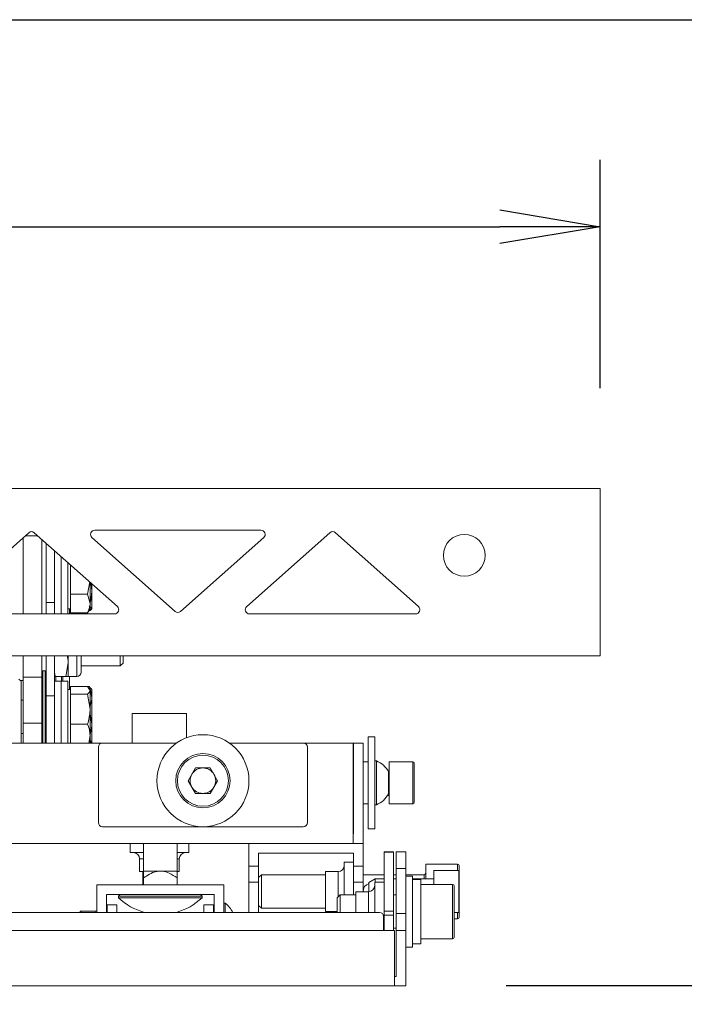
# Model space of a CAD drawing. Extents: x 417 to 3777, y -3018 to -642.
# Drawn here: x 1304 to 1463, y -957 to -722 of the extents above; entities that cross this region are included whole.
import ezdxf

# ---------------------------------------------------------------- set-up
doc = ezdxf.new("R2010")
doc.units = 0
doc.layers.get('0').update_dxf_attribs({"linetype": 'CONTINUOUS'})
doc.layers.get('DEFPOINTS').update_dxf_attribs({"linetype": 'CONTINUOUS'})
doc.styles.get("Standard").update_dxf_attribs({"font": 'TXT.shx', "width": 0.8, "height": 21.6, "bigfont": 'BIGFONT.shx'})
doc.dimstyles.get("Standard").update_dxf_attribs({"dimtxt": 0.18, "dimasz": 0.18, "dimexe": 0.18, "dimexo": 0.0625, "dimgap": 0.09, "dimtad": 0, "dimtih": 1, "dimtoh": 1, "dimdec": 4, "dimzin": 0, "dimdsep": 46, "dimtxsty": 'STANDARD', "dimcen": 0.09, "dimadec": 0, "dimazin": 0, "dimtfac": 1, "dimtdec": 4, "dimtofl": 0, "dimtmove": 0, "dimatfit": 3, "dimfxl": 1, "dimtolj": 1, "dimtzin": 0, "dimarcsym": 0})

# ---------------------------------------------------------------- blocks, each defined once
blk = doc.blocks.new('_OPEN')
at = {"color": 0, "linetype": 'ByBlock'}
for p, q in [((-1, 0.1667), (0, 0)), ((0, 0), (-1, -0.1667)), ((0, 0), (-1, 0))]:
    blk.add_line(p, q, dxfattribs=at)
blk = doc.blocks.new('*D79')
at = {"color": 4, "linetype": 'Continuous', "lineweight": -2, "transparency": 16777216}
for p, q in [((1420.72, -952.96), (1530.23, -952.96)), ((1514.23, -976.96), (1514.23, -1135.85)), ((1782.34, -1159.85), (1498.23, -1159.85))]:
    blk.add_line(p, q, dxfattribs=at)
at = {"layer": 'DEFPOINTS', "color": 0, "linetype": 'Continuous', "transparency": 16777216}
for p in [(1396.72, -952.96), (1514.23, -1159.85), (1806.34, -1159.85)]:
    blk.add_point(p, dxfattribs=at)
at = {"color": 4, "linetype": 'Continuous', "lineweight": -2, "transparency": 16777216, "xscale": 24, "yscale": 24, "zscale": 24}
for p, rotation in [((1514.23, -952.96), 90), ((1514.23, -1159.85), 270)]:
    blk.add_blockref('_OPEN', p, dxfattribs=dict(at, rotation=rotation))
at = {"color": 3, "linetype": 'Continuous', "transparency": 16777216, "insert": (1495.43, -1056.4), "char_height": 21.6, "attachment_point": 5, "rotation": 90}
blk.add_mtext('\\A2;（207）', dxfattribs=at)
blk = doc.blocks.new('*D80')
at = {"color": 4, "linetype": 'Continuous', "lineweight": -2, "transparency": 16777216}
for p, q in [((883.22, -810.05), (883.22, -755.45)), ((1443.22, -810.05), (1443.22, -755.45)), ((907.22, -771.45), (1419.22, -771.45))]:
    blk.add_line(p, q, dxfattribs=at)
at = {"layer": 'DEFPOINTS', "color": 0, "transparency": 16777216}
for p in [(1443.22, -771.45), (883.22, -834.05), (1443.22, -834.05)]:
    blk.add_point(p, dxfattribs=at)
at = {"color": 4, "lineweight": -2, "transparency": 16777216, "xscale": 24, "yscale": 24, "zscale": 24, "rotation": 180}
blk.add_blockref('_OPEN', (883.22, -771.45), dxfattribs=at)
at = {"color": 4, "lineweight": -2, "transparency": 16777216, "xscale": 24, "yscale": 24, "zscale": 24}
blk.add_blockref('_OPEN', (1443.22, -771.45), dxfattribs=at)
at = {"color": 3, "linetype": 'Continuous', "transparency": 16777216, "insert": (1163.22, -752.65), "char_height": 21.6, "attachment_point": 5}
blk.add_mtext('\\A2;560', dxfattribs=at)

msp = doc.modelspace()

# ---------------------------------------------------------------- linework, layer by layer
at = {"color": 7, "linetype": 'Continuous'}
msp.add_line((617.04788, -721.94403), (3697.04788, -721.94403), dxfattribs=at)
at = {"color": 3, "linetype": 'Continuous', "lineweight": 15}
for p, q in [((1443.21741, -834.0509), (883.21741, -834.0509)), ((1443.21741, -874.0509), (1443.21741, -834.0509)), ((1306.55305, -844.64144), (1286.68325, -862.30349)), ((1308.67991, -845.3509), (1305.75492, -845.3509)), ((1327.75158, -862.30349), (1307.88178, -844.64144)), ((1362.08721, -844.0509), (1322.34761, -844.0509)), ((1378.55305, -844.64144), (1358.68325, -862.30349)), ((1399.75158, -862.30349), (1379.88177, -844.64144)), ((1305.21742, -845.82868), (1305.21742, -864.0509)), ((1309.71742, -864.0509), (1309.71742, -846.27312)), ((1310.71741, -861.3509), (1310.71741, -847.16201)), ((1321.68325, -845.79831), (1341.55305, -863.46035)), ((1342.88177, -863.46035), (1362.75158, -845.79831)), ((1312.71741, -848.93979), (1312.71741, -861.3509)), ((1314.31741, -864.0509), (1314.31741, -850.36201)), ((1315.91742, -864.0509), (1315.91742, -851.78423)), ((1316.51742, -855.63343), (1316.51742, -852.31756)), ((1316.51742, -859.36327), (1316.51742, -855.63343)), ((1321.12804, -856.4159), (1320.63686, -859.36327)), ((1321.21742, -861.58693), (1321.21742, -856.49534)), ((1321.61741, -858.72103), (1321.61741, -856.8509)), ((1316.51742, -859.36327), (1320.63686, -859.36327)), ((1316.51742, -861.58693), (1316.51742, -859.36327)), ((1320.63686, -859.36327), (1321.21742, -861.58693)), ((1321.61741, -862.77756), (1321.61741, -858.72103)), ((1310.71741, -861.3509), (1312.71741, -861.3509)), ((1310.71741, -864.0509), (1310.71741, -861.3509)), ((1312.71741, -861.3509), (1312.71741, -864.0509)), ((1316.51742, -863.81059), (1316.51742, -861.58693)), ((1321.21742, -862.8509), (1321.21742, -861.58693)), ((1287.34761, -864.0509), (1327.08721, -864.0509)), ((1315.91742, -862.8509), (1316.51742, -862.8509)), ((1316.31741, -863.97941), (1316.31741, -862.8509)), ((1316.51742, -863.81059), (1320.63686, -863.81059)), ((1320.63686, -863.81059), (1320.81874, -863.42982)), ((1320.87294, -863.44756), (1321.21742, -862.8509)), ((1320.93521, -863.33969), (1321.03686, -863.33969)), ((1321.03686, -862.21543), (1321.61741, -862.77756)), ((1359.34762, -864.0509), (1399.08721, -864.0509)), ((1443.21741, -874.0509), (1220.21741, -874.0509)), ((1305.21742, -879.18041), (1305.21742, -874.0509)), ((1309.71742, -877.8509), (1309.71742, -874.0509)), ((1310.71741, -883.6509), (1310.71741, -874.0509)), ((1312.71741, -874.0509), (1312.71741, -883.6509)), ((1315.43686, -879.0243), (1316.01741, -875.78612)), ((1316.01741, -875.78612), (1316.01741, -874.0509)), ((1316.01741, -879.00077), (1316.01741, -875.78612)), ((1318.05742, -874.0509), (1318.05742, -879.0009)), ((1319.07742, -874.0509), (1319.07742, -877.9809)), ((1328.42692, -876.5009), (1328.42692, -874.0509)), ((1328.42692, -876.5009), (1329.11742, -875.8104)), ((1329.11742, -875.8104), (1329.11742, -874.0509)), ((1309.91741, -877.6509), (1309.71742, -877.8509)), ((1309.71742, -879.18041), (1309.71742, -877.8509)), ((1310.51742, -877.6509), (1309.91741, -877.6509)), ((1309.91741, -877.6509), (1309.91741, -894.9509)), ((1310.71741, -877.8509), (1310.51742, -877.6509)), ((1310.51742, -894.9509), (1310.51742, -877.6509)), ((1312.89797, -879.0243), (1312.71741, -878.01721)), ((1319.07742, -876.5009), (1328.42692, -876.5009)), ((1304.71741, -880.1509), (1304.21742, -879.6509)), ((1304.56741, -880.0009), (1305.21742, -880.0009)), ((1304.71741, -880.1509), (1304.71741, -894.9509)), ((1305.21742, -890.19512), (1305.21742, -879.18041)), ((1305.21742, -879.18041), (1309.71742, -879.18041)), ((1309.71742, -879.18041), (1309.71742, -879.14601)), ((1309.71742, -879.18041), (1309.71742, -890.19512)), ((1314.31741, -880.1509), (1312.71741, -880.1509)), ((1312.89797, -879.0243), (1315.43686, -879.0243)), ((1313.01742, -879.0243), (1313.01742, -880.1509)), ((1315.91742, -880.1509), (1314.31741, -880.1509)), ((1314.31741, -894.9509), (1314.31741, -880.1509)), ((1314.41741, -880.1509), (1314.41741, -879.0243)), ((1314.71742, -880.1509), (1314.71742, -879.0243)), ((1315.91742, -894.9509), (1315.91742, -880.1509)), ((1316.01733, -879.00103), (1316.01741, -879.0009)), ((1316.01741, -879.0009), (1318.05742, -879.0009)), ((1316.31741, -882.1509), (1316.31741, -879.0009)), ((1316.51742, -882.1509), (1315.91742, -882.1509)), ((1316.51742, -882.34146), (1316.51742, -881.43943)), ((1316.51742, -881.43943), (1320.63686, -881.43943)), ((1316.51742, -883.24348), (1316.51742, -882.34146)), ((1320.63686, -881.43943), (1321.21742, -882.34146)), ((1320.63905, -881.44283), (1321.03686, -881.44283)), ((1321.39412, -881.95787), (1321.03686, -881.44283)), ((1321.21742, -882.1509), (1321.07041, -881.89627)), ((1321.21742, -882.1509), (1321.21742, -882.34146)), ((1321.21742, -886.84921), (1321.21742, -882.34146)), ((1321.61741, -882.1509), (1321.47801, -881.90943)), ((1321.61741, -884.15077), (1321.61741, -882.1509)), ((1305.21742, -884.6509), (1304.71741, -884.6509)), ((1312.71741, -883.6509), (1310.71741, -883.6509)), ((1310.71741, -894.9509), (1310.71741, -883.6509)), ((1312.71741, -883.6509), (1312.71741, -894.9509)), ((1316.51742, -886.84921), (1316.51742, -883.24348)), ((1316.51742, -883.24348), (1320.63686, -883.24348)), ((1320.63686, -883.24348), (1321.21742, -886.84921)), ((1321.61741, -884.15077), (1321.61741, -890.46275)), ((1316.51742, -890.45494), (1316.51742, -886.84921)), ((1321.21742, -893.15865), (1321.21742, -886.84921)), ((1321.21742, -887.97959), (1321.61741, -890.46275)), ((1331.31741, -887.8509), (1331.31741, -894.9509)), ((1342.00254, -887.8509), (1331.31741, -887.8509)), ((1344.31741, -887.8509), (1342.00254, -887.8509)), ((1344.31741, -893.66547), (1344.31741, -887.8509)), ((1309.71742, -890.19512), (1305.21742, -890.19512)), ((1305.21742, -894.9509), (1305.21742, -890.19512)), ((1309.71742, -890.19512), (1309.71742, -894.9509)), ((1316.51742, -890.45494), (1320.63686, -890.45494)), ((1316.51742, -893.15865), (1316.51742, -890.45494)), ((1321.61741, -894.96288), (1321.61741, -890.46275)), ((1304.71741, -892.6509), (1305.21742, -892.6509)), ((1316.51742, -894.9509), (1316.51742, -893.15865)), ((1321.21742, -893.15865), (1320.90867, -894.9509)), ((1321.21742, -894.9509), (1321.21742, -893.15865)), ((1321.21742, -894.34548), (1321.61741, -894.96288)), ((1389.31741, -893.4509), (1387.71741, -893.4509)), ((1387.71741, -893.4509), (1387.71741, -915.4509)), ((1389.31741, -893.4509), (1389.31741, -915.4509)), ((1324.21741, -894.9509), (1002.21742, -894.9509)), ((1323.21741, -913.95089), (1323.21741, -895.9509)), ((1324.21741, -894.9509), (1341.89286, -894.9509)), ((1354.54198, -894.9509), (1372.21742, -894.9509)), ((1384.11741, -894.9509), (1372.21742, -894.9509)), ((1373.21741, -895.9509), (1373.21741, -913.95089)), ((1384.11741, -894.9509), (1384.11741, -918.9509)), ((1384.21741, -894.9509), (1384.21741, -916.6509)), ((1384.21741, -894.9509), (1386.51741, -894.9509)), ((1386.51741, -894.9509), (1386.51741, -918.9509)), ((1384.21741, -899.4509), (1384.11741, -899.4509)), ((1387.71741, -899.4509), (1386.51741, -899.4509)), ((1389.69742, -899.2009), (1389.31741, -899.2009)), ((1389.69742, -899.2009), (1389.69742, -909.7009)), ((1398.41742, -899.4509), (1392.71741, -899.4509)), ((1392.71741, -899.4509), (1392.71741, -909.4509)), ((1398.41742, -909.4509), (1398.41742, -899.4509)), ((1344.69846, -903.9509), (1346.45793, -900.9034)), ((1349.97689, -900.9034), (1346.45793, -900.9034)), ((1351.73637, -903.9509), (1349.97689, -900.9034)), ((1392.46741, -901.4509), (1392.40182, -901.4509)), ((1392.46741, -901.55814), (1392.46741, -901.4509)), ((1392.61741, -901.8259), (1392.61741, -907.0759)), ((1398.71741, -899.7509), (1398.71741, -909.1509)), ((1346.45793, -906.9984), (1344.69846, -903.9509)), ((1351.73637, -903.9509), (1349.97689, -906.9984)), ((1346.45793, -906.9984), (1349.97689, -906.9984)), ((1392.40182, -907.4509), (1392.46741, -907.4509)), ((1392.46741, -907.4509), (1392.46741, -907.34365)), ((1384.11741, -909.4509), (1384.21741, -909.4509)), ((1386.51741, -909.4509), (1387.71741, -909.4509)), ((1389.31741, -909.7009), (1389.69742, -909.7009)), ((1392.71741, -909.4509), (1398.41742, -909.4509)), ((1372.21742, -914.9509), (1324.21741, -914.9509)), ((1387.71741, -915.4509), (1389.31741, -915.4509)), ((1384.21741, -916.6509), (1384.11741, -916.6509)), ((1384.11741, -918.9509), (942.31741, -918.9509)), ((1330.81742, -921.1509), (1330.81742, -918.9509)), ((1334.01741, -918.9509), (1334.01741, -925.5509)), ((1342.01742, -925.5509), (1342.01742, -918.9509)), ((1344.81742, -921.1509), (1344.81742, -918.9509)), ((1359.21741, -918.9509), (1359.21741, -924.38709)), ((1384.11741, -918.9509), (1386.51741, -918.9509)), ((1386.51741, -924.38709), (1386.51741, -918.9509)), ((1334.01741, -921.1509), (1330.81742, -921.1509)), ((1333.06742, -922.6509), (1333.06742, -925.6509)), ((1334.01741, -922.6509), (1333.06742, -922.6509)), ((1344.81742, -921.1509), (1342.01742, -921.1509)), ((1342.56742, -922.6509), (1342.01742, -922.6509)), ((1342.56742, -925.6509), (1342.56742, -922.6509)), ((1361.51742, -921.2509), (1384.21741, -921.2509)), ((1361.51742, -924.38709), (1361.51742, -921.2509)), ((1384.21741, -921.2509), (1384.21741, -924.38709)), ((1391.51742, -920.9509), (1393.81741, -920.9509)), ((1391.51742, -921.05055), (1391.51742, -920.9509)), ((1393.81741, -921.05055), (1391.51742, -921.05055)), ((1391.51742, -921.05055), (1391.51742, -935.1779)), ((1393.81741, -920.9509), (1393.81741, -921.05055)), ((1393.81741, -935.1779), (1393.81741, -921.05055)), ((1394.41741, -920.9509), (1396.71742, -920.9509)), ((1394.41741, -924.95089), (1394.41741, -920.9509)), ((1396.71742, -920.9509), (1396.71742, -924.95089)), ((1359.21741, -924.38709), (1361.51742, -924.38709)), ((1359.21741, -928.25079), (1359.21741, -924.38709)), ((1361.51742, -924.38709), (1361.51742, -928.25079)), ((1382.01741, -931.2509), (1382.01741, -923.4509)), ((1382.01741, -923.4509), (1384.21741, -923.4509)), ((1384.21741, -924.38709), (1386.51741, -924.38709)), ((1384.21741, -928.25079), (1384.21741, -924.38709)), ((1386.51741, -924.38709), (1386.51741, -928.25079)), ((1396.71742, -924.95089), (1394.41741, -924.95089)), ((1394.41741, -924.95089), (1394.41741, -935.7509)), ((1396.71742, -935.7509), (1396.71742, -924.95089)), ((1409.11742, -923.9509), (1401.51741, -923.9509)), ((1401.51741, -923.9509), (1401.51741, -927.4509)), ((1409.41741, -925.4509), (1403.41741, -925.4509)), ((1403.41741, -928.7509), (1403.41741, -925.4509)), ((1409.11742, -925.4509), (1409.11742, -923.9509)), ((1409.41741, -935.4509), (1409.41741, -925.4509)), ((1409.51741, -924.3509), (1409.51741, -936.5509)), ((1333.9427, -925.6509), (1333.06742, -925.6509)), ((1333.81741, -925.6509), (1333.81741, -928.8509)), ((1334.01741, -925.5509), (1338.01741, -925.5509)), ((1334.01741, -927.20775), (1334.01741, -928.8509)), ((1338.01741, -925.5509), (1342.01742, -925.5509)), ((1342.01742, -927.20775), (1342.01742, -928.8509)), ((1342.56742, -925.6509), (1342.03171, -925.6509)), ((1362.20791, -926.4509), (1361.51742, -927.1414)), ((1377.51742, -926.4509), (1362.20791, -926.4509)), ((1362.20791, -926.4509), (1362.20791, -934.4509)), ((1380.51741, -925.7009), (1377.51742, -925.7009)), ((1377.51742, -930.4509), (1377.51742, -925.7009)), ((1380.51741, -930.4509), (1380.51741, -925.7009)), ((1391.51742, -926.4509), (1386.51741, -926.4509)), ((1389.41741, -927.4509), (1387.91742, -928.31693)), ((1391.51742, -927.4509), (1389.41741, -927.4509)), ((1389.41741, -928.2509), (1389.41741, -927.4509)), ((1394.41741, -926.4509), (1393.81741, -926.4509)), ((1394.41741, -927.4509), (1393.81741, -927.4509)), ((1401.11742, -926.4509), (1396.71742, -926.4509)), ((1398.31741, -926.7509), (1396.71742, -926.7509)), ((1398.31741, -926.7509), (1398.31741, -943.7509)), ((1403.41741, -927.4509), (1398.31741, -927.4509)), ((1400.31742, -927.5509), (1398.31741, -927.5509)), ((1400.31742, -927.5509), (1400.31742, -942.9509)), ((1401.11742, -927.4509), (1401.11742, -926.4509)), ((1322.81742, -928.8509), (1322.81742, -935.4509)), ((1353.21741, -928.8509), (1322.81742, -928.8509)), ((1353.21741, -935.4509), (1353.21741, -928.8509)), ((1361.51742, -928.25079), (1359.21741, -928.25079)), ((1359.21741, -928.25079), (1359.21741, -935.4509)), ((1361.51742, -928.25079), (1361.51742, -935.4509)), ((1386.51741, -928.25079), (1384.21741, -928.25079)), ((1384.21741, -931.2509), (1384.21741, -928.25079)), ((1386.51741, -928.25079), (1386.51741, -930.5009)), ((1387.91742, -930.49756), (1387.91742, -928.31693)), ((1389.31741, -928.2509), (1391.51742, -928.2509)), ((1389.31741, -935.4509), (1389.31741, -928.2509)), ((1407.91741, -928.7509), (1400.31742, -928.7509)), ((1407.91741, -941.7509), (1407.91741, -928.7509)), ((1408.31742, -929.1509), (1408.31742, -941.3509)), ((1325.11741, -931.1509), (1334.67676, -931.1509)), ((1325.11741, -935.4509), (1325.11741, -931.1509)), ((1328.41741, -931.1509), (1328.01742, -931.55089)), ((1328.01742, -931.55089), (1328.01742, -931.9477)), ((1348.01741, -931.55089), (1328.01742, -931.55089)), ((1348.01741, -931.9477), (1328.01742, -931.9477)), ((1334.67676, -931.1509), (1341.35807, -931.1509)), ((1341.35807, -931.1509), (1350.91742, -931.1509)), ((1348.01741, -931.55089), (1347.61742, -931.1509)), ((1348.01741, -931.9477), (1348.01741, -931.55089)), ((1350.91742, -931.1509), (1350.91742, -935.4509)), ((1377.51742, -935.2009), (1377.51742, -930.4509)), ((1381.00791, -931.2509), (1380.31741, -931.9414)), ((1380.31741, -931.9414), (1380.31741, -935.4509)), ((1380.51741, -931.7414), (1380.51741, -930.4509)), ((1384.81741, -931.2509), (1381.00791, -931.2509)), ((1381.00791, -931.2509), (1381.00791, -935.4509)), ((1387.81742, -930.5009), (1384.81741, -930.5009)), ((1384.81741, -935.4509), (1384.81741, -930.5009)), ((1387.81742, -935.4509), (1387.81742, -930.5009)), ((1394.41741, -931.2509), (1393.81741, -931.2509)), ((1325.31742, -933.6509), (1327.61741, -933.6509)), ((1325.31742, -935.4509), (1325.31742, -933.6509)), ((1327.61741, -933.6509), (1327.61741, -935.4509)), ((1348.41742, -935.4509), (1348.41742, -933.6509)), ((1348.41742, -933.6509), (1350.71741, -933.6509)), ((1350.71741, -933.6509), (1350.71741, -935.4509)), ((1353.56514, -933.2509), (1353.21741, -933.2509)), ((1353.56514, -933.2509), (1353.56514, -935.4509)), ((1361.51742, -933.7604), (1362.20791, -934.4509)), ((1362.20791, -934.4509), (1377.51742, -934.4509)), ((936.01741, -935.4509), (1390.41742, -935.4509)), ((1318.81741, -935.4509), (1318.81741, -935.1509)), ((1319.17468, -935.1509), (1319.1211, -935.4509)), ((1322.46015, -935.1509), (1319.17468, -935.1509)), ((1322.46015, -935.1509), (1322.51373, -935.4509)), ((1333.81741, -935.32892), (1333.81741, -935.4509)), ((1341.81741, -935.4509), (1341.81741, -935.44381)), ((1377.51742, -935.2009), (1380.31741, -935.2009)), ((1391.41742, -936.4509), (1391.41742, -939.7509)), ((1391.51742, -935.1779), (1393.81741, -935.1779)), ((1391.51742, -936.07825), (1391.51742, -935.1779)), ((1393.81741, -936.07825), (1391.51742, -936.07825)), ((1391.51742, -936.07825), (1391.51742, -939.7509)), ((1393.81741, -935.1779), (1393.81741, -936.07825)), ((1393.81741, -936.07825), (1393.81741, -939.7509)), ((1394.41741, -935.7509), (1396.71742, -935.7509)), ((1394.41741, -939.7509), (1394.41741, -935.7509)), ((1396.71742, -935.7509), (1396.71742, -939.7509)), ((1408.31742, -935.4509), (1409.41741, -935.4509)), ((1408.31742, -936.9509), (1409.11742, -936.9509)), ((1409.11742, -936.9509), (1409.11742, -935.4509)), ((1393.81741, -939.2509), (1394.41741, -939.2509)), ((932.41741, -939.7509), (1394.01742, -939.7509)), ((1394.01742, -939.7509), (1394.01742, -953.0509)), ((1396.71742, -939.7509), (1394.41741, -939.7509)), ((1394.41741, -939.7509), (1394.41741, -950.7509)), ((1396.71742, -939.7509), (1396.71742, -953.0509)), ((1400.31742, -941.7509), (1407.91741, -941.7509)), ((1396.71742, -943.7509), (1398.31741, -943.7509)), ((1398.31741, -942.9509), (1400.31742, -942.9509)), ((1394.41741, -950.7509), (1394.01742, -950.7509)), ((1394.01742, -953.0509), (932.41741, -953.0509)), ((1394.01742, -953.0509), (1396.71742, -953.0509))]:
    msp.add_line(p, q, dxfattribs=at)
for centre, radius in [((1410.71741, -850.0509), 5), ((1348.21741, -903.9509), 11), ((1348.21741, -903.9509), 6.5), ((1348.21741, -903.9509), 6.1)]:
    msp.add_circle(centre, radius, dxfattribs=at)
for centre, radius, start, end in [((1307.21741, -845.38885), 1, 48.3664607, 131.6335393), ((1322.34761, -845.0509), 1, 90, 228.3664607), ((1362.08721, -845.0509), 1, 311.6335393, 90), ((1379.21741, -845.38885), 1, 48.3664607, 131.6335393), ((1327.08721, -863.0509), 1, 270, 48.3664607), ((1342.21741, -862.71294), 1, 228.3664607, 311.6335393), ((1359.34761, -863.0509), 1, 131.6335393, 270), ((1399.08721, -863.0509), 1, 270, 48.3664607), ((1318.05741, -877.9809), 1.02, 270, 0), ((1324.21741, -895.9509), 1, 90, 180), ((1372.21741, -895.9509), 1, 0, 90), ((1387.61771, -904.4509), 5.64692, 27.7008659, 68.3897871), ((1398.41741, -899.7509), 0.3, 0, 90), ((1348.21741, -903.9509), 3.0475, 90, 150), ((1348.21741, -903.9509), 3.0475, 30, 90), ((1392.46741, -901.2009), 0.25, 270, 0), ((1348.21741, -903.9509), 3.0475, 150, 210), ((1348.21741, -903.9509), 3.0475, 330, 30), ((1348.21741, -903.9509), 3.0475, 210, 270), ((1348.21741, -903.9509), 3.0475, 270, 330), ((1387.61771, -904.4509), 5.64692, 291.6102129, 332.2991341), ((1392.46741, -907.7009), 0.25, 0, 90), ((1398.41741, -909.1509), 0.3, 270, 0), ((1324.21741, -913.9509), 1, 180, 270), ((1372.21741, -913.9509), 1, 270, 0), ((1331.56741, -922.6509), 1.5, 0, 90), ((1344.06741, -922.6509), 1.5, 90, 180), ((1380.51741, -924.2009), 1.5, 270, 0), ((1409.11741, -924.3509), 0.4, 0, 90), ((1401.11741, -926.0509), 0.4, 270, 0), ((1388.51741, -930.4509), 2, 107.4576031, 181.4325437), ((1387.81741, -929.0009), 1.5, 270, 0), ((1407.91741, -929.1509), 0.4, 0, 90), ((1338.01741, -921.45929), 14.49161, 226.3655731, 254.9054207), ((1338.01741, -921.45929), 14.49161, 285.0945793, 313.6344269), ((1348.61741, -939.1509), 7.7, 28.7193356, 50.0168785), ((1390.41741, -936.4509), 1, 0, 90), ((1409.11741, -936.5509), 0.4, 270, 0), ((1407.91741, -941.3509), 0.4, 270, 0)]:
    msp.add_arc(centre, radius, start, end, dxfattribs=at)
for points, knots in [([(1321.31616, -856.58311), (1321.42495, -857.00811), (1321.60518, -857.71216), (1321.61394, -858.43466), (1321.61741, -858.72103)], [0, 0, 0, 0, 0.603641879, 1, 1, 1, 1]), ([(1321.61741, -858.72103), (1321.55804, -859.64158), (1321.4958, -860.60659), (1321.22968, -861.53493), (1321.21742, -861.5777)], [0, 0, 0, 0, 0.953934703, 1, 1, 1, 1]), ([(1321.21742, -861.58693), (1321.21684, -861.63965), (1321.20851, -862.39056), (1320.91228, -863.12641), (1320.63686, -863.81059)], [0, 0, 0, 0, 0.070214994, 1, 1, 1, 1]), ([(1321.61741, -862.77756), (1321.61683, -862.79089), (1321.60858, -862.98071), (1321.31232, -863.16674), (1321.03686, -863.33969)], [0, 0, 0, 0, 0.070215531, 1, 1, 1, 1]), ([(1316.01741, -875.78612), (1316.01724, -875.70931), (1316.01595, -875.12359), (1315.86046, -874.54961), (1315.72536, -874.0509)], [0, 0, 0, 0, 0.131138887, 1, 1, 1, 1]), ([(1316.01741, -879.00077), (1316.00879, -879.00291), (1315.97673, -879.01087), (1315.66491, -879.01863), (1315.43686, -879.0243)], [0, 0, 0, 0, 0.268633511, 1, 1, 1, 1]), ([(1321.21742, -882.34146), (1321.21684, -882.36284), (1321.20851, -882.66744), (1320.91228, -882.96594), (1320.63686, -883.24348)], [0, 0, 0, 0, 0.07021518, 1, 1, 1, 1]), ([(1321.03686, -881.44283), (1321.11334, -881.64014), (1321.45521, -882.52213), (1321.54653, -883.43901), (1321.61741, -884.15077)], [0, 0, 0, 0, 0.223713144, 1, 1, 1, 1]), ([(1321.61741, -884.15077), (1321.61229, -884.37256), (1321.59643, -885.05847), (1321.37038, -885.72687), (1321.21742, -886.17915)], [0, 0, 0, 0, 0.323334275, 1, 1, 1, 1]), ([(1321.21742, -886.84921), (1321.21684, -886.9347), (1321.20851, -888.1523), (1320.91228, -889.34552), (1320.63686, -890.45494)], [0, 0, 0, 0, 0.070215712, 1, 1, 1, 1]), ([(1320.63686, -890.45494), (1320.87175, -891.13087), (1321.18158, -892.02243), (1321.21044, -892.93737), (1321.21742, -893.15865)], [0, 0, 0, 0, 0.758149458, 1, 1, 1, 1]), ([(1321.61741, -890.46275), (1321.61703, -890.54822), (1321.61313, -891.41158), (1321.40497, -892.25762), (1321.21742, -893.0199)], [0, 0, 0, 0, 0.098999249, 1, 1, 1, 1]), ([(1334.01741, -927.20775), (1334.47569, -926.90029), (1335.40391, -926.27754), (1336.76151, -925.65294), (1337.6734, -925.57885), (1338.01741, -925.5509)], [0, 0, 0, 0, 0.377834328, 0.765294033, 1, 1, 1, 1]), ([(1334.01741, -925.5509), (1334.01741, -925.55941), (1334.01741, -925.59157), (1334.01741, -926.08639), (1334.01741, -926.79408), (1334.01741, -927.20775)], [0, 0, 0, 0, 0.129982535, 0.491447779, 1, 1, 1, 1]), ([(1338.01741, -925.5509), (1338.20773, -925.55941), (1338.9273, -925.59157), (1340.33852, -926.08638), (1341.39808, -926.79408), (1342.01742, -927.20775)], [0, 0, 0, 0, 0.129982114, 0.491449428, 1, 1, 1, 1]), ([(1342.01742, -927.20775), (1342.01742, -926.90029), (1342.01742, -926.27754), (1342.01742, -925.65294), (1342.01742, -925.57885), (1342.01742, -925.5509)], [0, 0, 0, 0, 0.377834243, 0.765290718, 1, 1, 1, 1]), ([(1318.81741, -935.1509), (1318.82272, -935.1509), (1318.84247, -935.1509), (1319.03435, -935.1509), (1319.17468, -935.1509)], [0, 0, 0, 0, 0.268630512, 1, 1, 1, 1]), ([(1322.81742, -935.1509), (1322.81211, -935.1509), (1322.79235, -935.1509), (1322.60048, -935.1509), (1322.46015, -935.1509)], [0, 0, 0, 0, 0.268630512, 1, 1, 1, 1])]:
    msp.add_open_spline(points, degree=3, knots=knots, dxfattribs=at)

# ---------------------------------------------------------------- dimensions: what is measured, and where the dimension line sits
at = {"color": 3, "linetype": 'Continuous'}
dim = msp.add_linear_dim(base=(1443.21741, -771.45037), p1=(883.21741, -834.0509), p2=(1443.21741, -834.0509), dimstyle='STANDARD', override={"dimscale": 8, "dimtxt": 3, "dimasz": 3, "dimexe": 2, "dimexo": 3, "dimgap": 1, "dimtad": 1, "dimtih": 0, "dimtoh": 0, "dimzin": 8, "dimblk1": 'OPEN', "dimblk2": 'OPEN', "dimsah": 1, "dimcen": 1, "dimclrd": 4, "dimclre": 4, "dimclrt": 3, "dimtp": 0.2, "dimtm": 0.2, "dimtfac": 0.75, "dimtofl": 1, "dimldrblk": 'OPEN', "dimtolj": 2, "dimtzin": 8}, dxfattribs=at)
dim.commit()
dim.dimension.update_dxf_attribs({"geometry": '*D80', "text_midpoint": (1163.21741, -752.65037)})
dim = msp.add_linear_dim(base=(1514.23116, -1159.85024), p1=(1396.71741, -952.95597), p2=(1806.34056, -1159.85024), angle=90, text='（<>）', dimstyle='STANDARD', override={"dimscale": 8, "dimtxt": 3, "dimasz": 3, "dimexe": 2, "dimexo": 3, "dimgap": 1, "dimtad": 1, "dimtih": 0, "dimtoh": 0, "dimdec": 0, "dimzin": 8, "dimblk1": 'OPEN', "dimblk2": 'OPEN', "dimsah": 1, "dimcen": 1, "dimclrd": 4, "dimclre": 4, "dimclrt": 3, "dimtp": 0.2, "dimtm": 0.2, "dimtfac": 0.75, "dimtofl": 1, "dimldrblk": 'OPEN', "dimtolj": 2, "dimtzin": 8}, dxfattribs=at)
dim.commit()
dim.dimension.update_dxf_attribs({"geometry": '*D79', "text_midpoint": (1514.23116, -1056.4031), "dimtype": 160})

doc.saveas('drawing.dxf')
